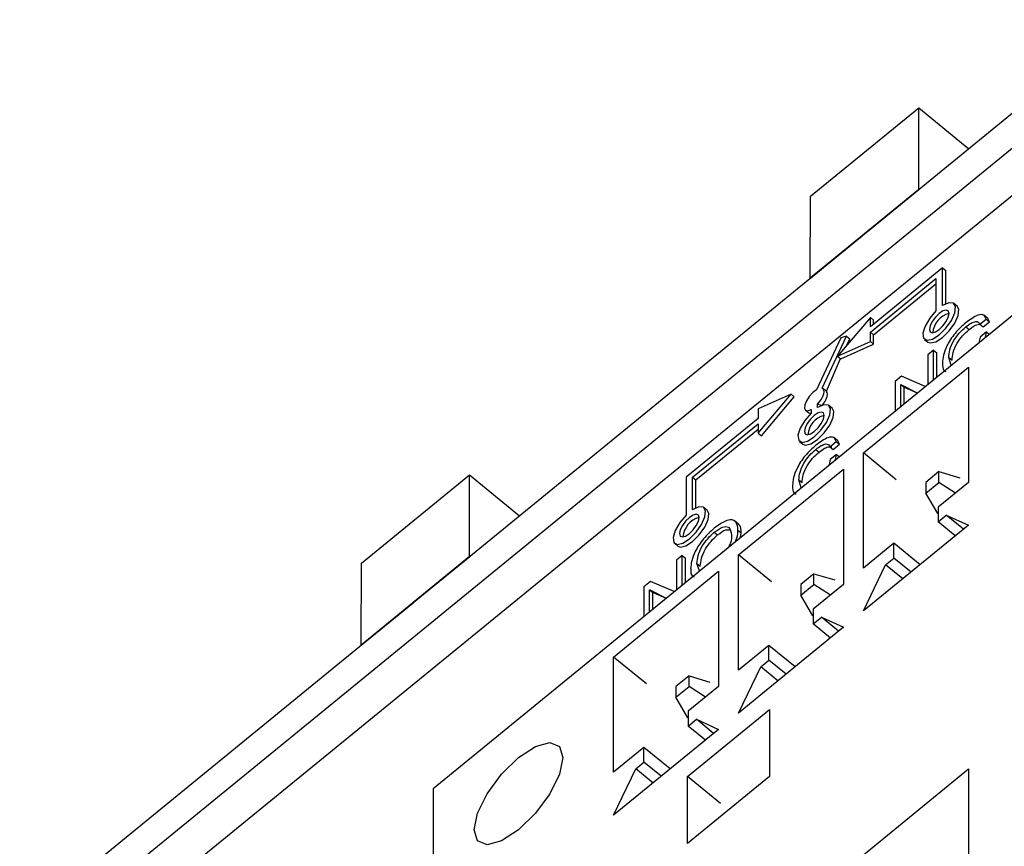
# Model space of a CAD drawing. Units: millimetres. Extents: x 17 to 584, y 10 to 410.
# Drawn here: x 416 to 423, y 206 to 212 of the extents above; entities that cross this region are included whole.
import ezdxf

# ---------------------------------------------------------------- set-up
doc = ezdxf.new("R2010")
doc.units = ezdxf.units.MM
doc.linetypes.add('SLD-Solid', pattern=[0])

msp = doc.modelspace()

# ---------------------------------------------------------------- linework, layer by layer
at = {"color": 7, "linetype": 'SLD-Solid', "lineweight": 25}
for p, q in [((503.5305, 276.9746), (416.2926, 205.7413)), ((503.4177, 276.6323), (416.7499, 205.8645)), ((429.155, 215.6496), (416.9701, 205.7095)), ((421.9776, 210.9721), (422.7548, 211.6067)), ((422.7548, 211.0209), (422.7548, 211.6067)), ((422.7548, 211.6067), (423.1153, 211.3123)), ((421.975, 210.3842), (422.7548, 211.0209)), ((421.975, 210.3842), (421.9776, 210.9721)), ((422.3853, 210.7171), (422.756, 211.0199)), ((422.7548, 211.0209), (422.756, 211.0199)), ((419.2649, 206.7174), (424.408, 210.9169)), ((421.9763, 210.3832), (422.3488, 210.6874)), ((422.3497, 210.6881), (422.3488, 210.6874)), ((422.3837, 210.7159), (422.3497, 210.6881)), ((422.3853, 210.7171), (422.3837, 210.7159)), ((422.9253, 210.4567), (422.4068, 210.0333)), ((422.9253, 210.1854), (422.9253, 210.4567)), ((422.9253, 210.4567), (422.9489, 210.4375)), ((422.9489, 210.1985), (422.9489, 210.4375)), ((421.9763, 210.3832), (421.975, 210.3842)), ((422.4068, 209.9948), (422.8782, 210.3798)), ((422.4304, 209.9756), (422.8782, 210.3413)), ((422.8782, 210.3798), (422.8782, 210.1469)), ((423.0307, 210.1817), (423.0072, 210.201)), ((423.2512, 210.0923), (423.2217, 210.1164)), ((422.4068, 210.1007), (422.1711, 209.8216)), ((422.4068, 210.0333), (422.4068, 210.1007)), ((422.4068, 210.1007), (422.4304, 210.0814)), ((422.4304, 210.0526), (422.4304, 210.0814)), ((423.1928, 210.0513), (423.2385, 210.0886)), ((423.1928, 210.0513), (423.2164, 210.032)), ((423.2164, 210.032), (423.262, 210.0693)), ((423.2385, 210.0886), (423.262, 210.0693)), ((423.262, 210.0693), (423.2512, 210.0923)), ((422.4068, 209.9275), (422.4068, 209.9948)), ((422.4068, 209.9948), (422.4304, 209.9756)), ((422.4304, 209.9082), (422.4304, 209.9756)), ((423.0922, 210.0323), (423.1158, 210.013)), ((423.2417, 209.9956), (423.1964, 209.9586)), ((423.2336, 209.958), (423.2417, 209.9956)), ((423.2417, 209.9956), (423.2607, 209.9801)), ((422.1955, 209.9525), (422.0194, 209.5809)), ((422.0592, 209.5929), (422.2354, 209.9645)), ((422.1711, 209.8216), (422.4068, 209.9275)), ((422.1947, 209.8024), (422.4304, 209.9082)), ((422.2354, 209.9645), (422.1955, 209.9525)), ((422.2354, 209.9645), (422.259, 209.9453)), ((422.2378, 209.9006), (422.259, 209.9453)), ((422.4068, 209.9275), (422.4304, 209.9082)), ((422.7963, 209.9428), (422.8199, 209.9235)), ((423.1964, 209.9586), (423.1875, 209.9204)), ((422.8601, 209.8649), (422.8193, 209.8316)), ((422.8193, 209.8316), (422.8193, 209.6197)), ((422.8601, 209.653), (422.8601, 209.8649)), ((422.8601, 209.8649), (422.8837, 209.8456)), ((422.8837, 209.6723), (422.8837, 209.8456)), ((422.0905, 209.57), (422.1922, 209.8044)), ((422.1711, 209.8216), (422.1947, 209.8024)), ((422.9868, 209.7565), (422.9705, 209.8127)), ((422.9705, 209.8127), (422.994, 209.7935)), ((422.3573, 209.1271), (423.1116, 209.7429)), ((422.9868, 209.7565), (422.9868, 209.7565)), ((423.1116, 209.7429), (423.1116, 208.9155)), ((422.631, 209.6778), (422.5847, 209.64)), ((422.5847, 209.64), (422.5847, 209.4282)), ((422.6255, 209.6175), (422.6265, 209.6183)), ((422.6265, 209.6183), (422.7439, 209.5581)), ((422.6265, 209.6183), (422.6501, 209.5991)), ((422.8012, 209.6049), (422.631, 209.6778)), ((421.8364, 209.5483), (421.6007, 209.4425)), ((421.6007, 209.2693), (421.8364, 209.5483)), ((421.8364, 209.5483), (421.86, 209.5291)), ((422.0905, 209.57), (422.0592, 209.5929)), ((422.6255, 209.4615), (422.6255, 209.6175)), ((422.6255, 209.6175), (422.6491, 209.5983)), ((422.6491, 209.5983), (422.6501, 209.5991)), ((422.6491, 209.4807), (422.6491, 209.5983)), ((422.6501, 209.5991), (422.7439, 209.5581)), ((421.6243, 209.25), (421.86, 209.5291)), ((422.0273, 209.4521), (422.0273, 209.4766)), ((422.0273, 209.4766), (422.0612, 209.4695)), ((421.6007, 209.4425), (421.6007, 209.3751)), ((421.9405, 209.4343), (421.9641, 209.4151)), ((421.9802, 209.4381), (421.9802, 209.4136)), ((422.1327, 209.4484), (422.1091, 209.4677)), ((421.6007, 209.3751), (421.0821, 208.9517)), ((421.1293, 208.9517), (421.6007, 209.3366)), ((421.6007, 209.3366), (421.6007, 209.2693)), ((421.1528, 208.9325), (421.6007, 209.2981)), ((421.6007, 209.2693), (421.6243, 209.25)), ((421.8983, 209.2095), (421.9219, 209.1903)), ((422.1154, 209.1715), (422.1611, 209.2089)), ((422.1738, 209.2126), (422.1443, 209.2367)), ((422.1611, 209.2089), (422.1846, 209.1896)), ((422.1846, 209.1896), (422.1738, 209.2126)), ((422.0148, 209.1526), (422.0384, 209.1333)), ((422.1154, 209.1715), (422.139, 209.1523)), ((422.139, 209.1523), (422.1846, 209.1896)), ((422.3573, 208.2996), (422.3573, 209.1271)), ((422.593, 208.9346), (422.3573, 209.1271)), ((422.119, 209.0788), (422.1101, 209.0406)), ((422.1643, 209.1159), (422.119, 209.0788)), ((422.1562, 209.0783), (422.1643, 209.1159)), ((422.1643, 209.1159), (422.1833, 209.1004)), ((421.4593, 208.3938), (422.2136, 209.0096)), ((422.2136, 209.0096), (422.2136, 208.1822)), ((422.8995, 208.9924), (422.8052, 208.9154)), ((422.8995, 208.9154), (422.8995, 208.9924)), ((422.8995, 208.9924), (423.0487, 208.9475)), ((418.7484, 208.3353), (419.5256, 208.97)), ((419.5256, 208.3842), (419.5256, 208.97)), ((419.5256, 208.97), (419.8861, 208.6756)), ((421.0821, 208.9517), (421.0821, 208.6803)), ((421.1293, 208.7188), (421.1293, 208.9517)), ((421.1293, 208.9517), (421.1528, 208.9325)), ((421.1528, 208.732), (421.1528, 208.9325)), ((421.9094, 208.8768), (421.8931, 208.933)), ((421.8931, 208.933), (421.9166, 208.9138)), ((422.8052, 208.8384), (422.8995, 208.9154)), ((422.8052, 208.9154), (422.8052, 208.8384)), ((423.1116, 208.9155), (422.8936, 208.7375)), ((423.018, 208.839), (422.8995, 208.9154)), ((421.9094, 208.8768), (421.9094, 208.8768)), ((422.8916, 208.6909), (422.8052, 208.8384)), ((421.2347, 208.7152), (421.2111, 208.7344)), ((422.8936, 208.7375), (422.8936, 208.6316)), ((421.4596, 208.614), (421.4302, 208.638)), ((422.8936, 208.6316), (422.9525, 208.6797)), ((423.0173, 208.5306), (422.8936, 208.6316)), ((422.9525, 208.6797), (423.1116, 208.6076)), ((423.0762, 208.5787), (422.9525, 208.6797)), ((421.285, 208.5567), (421.3086, 208.5374)), ((421.4549, 208.5732), (421.4784, 208.5539)), ((423.1116, 208.6076), (422.3573, 207.9917)), ((421.474, 208.5212), (421.4784, 208.5539)), ((421.0003, 208.4762), (421.0239, 208.457)), ((422.5754, 208.4776), (422.3573, 208.2996)), ((422.5754, 208.3718), (422.5754, 208.4776)), ((422.7639, 208.3237), (422.5754, 208.4776)), ((418.7459, 207.7475), (419.5256, 208.3842)), ((419.1561, 208.0804), (419.5268, 208.3831)), ((419.5256, 208.3842), (419.5268, 208.3831)), ((421.0548, 208.3908), (421.014, 208.3575)), ((421.014, 208.3575), (421.014, 208.1456)), ((421.0548, 208.179), (421.0548, 208.3908)), ((421.0548, 208.3908), (421.0784, 208.3716)), ((421.0784, 208.1982), (421.0784, 208.3716)), ((421.4593, 207.5663), (421.4593, 208.3938)), ((421.695, 208.2013), (421.4593, 208.3938)), ((422.5164, 208.3237), (422.5754, 208.3718)), ((422.6991, 208.2708), (422.5754, 208.3718)), ((418.7459, 207.7475), (418.7484, 208.3353)), ((420.5613, 207.6605), (421.3155, 208.2764)), ((421.1151, 208.2957), (421.1152, 208.2958)), ((421.1151, 208.2957), (421.1151, 208.2957)), ((421.1606, 208.3329), (421.1606, 208.3329)), ((421.1786, 208.28), (421.1606, 208.3329)), ((421.1606, 208.3329), (421.1842, 208.3136)), ((421.1606, 208.3329), (421.1842, 208.3136)), ((421.1786, 208.28), (421.1786, 208.28)), ((421.1842, 208.3136), (421.1842, 208.3136)), ((421.3155, 208.2764), (421.3155, 207.4489)), ((422.3573, 207.9917), (422.5164, 208.3237)), ((422.6402, 208.2227), (422.5164, 208.3237)), ((420.8258, 208.2038), (420.7795, 208.166)), ((420.9959, 208.1309), (420.8258, 208.2038)), ((422.0014, 208.2591), (421.9071, 208.1821)), ((422.0014, 208.1821), (422.0014, 208.2591)), ((422.0014, 208.2591), (422.1507, 208.2142)), ((420.7795, 208.166), (420.7795, 207.9541)), ((420.8203, 208.1435), (420.8213, 208.1443)), ((420.8203, 207.9874), (420.8203, 208.1435)), ((420.8203, 208.1435), (420.8438, 208.1242)), ((420.8213, 208.1443), (420.9386, 208.0841)), ((420.8213, 208.1443), (420.8448, 208.125)), ((421.9071, 208.1052), (422.0014, 208.1821)), ((421.9071, 208.1821), (421.9071, 208.1052)), ((422.2136, 208.1822), (421.9955, 208.0042)), ((422.1199, 208.1058), (422.0014, 208.1821)), ((419.1546, 208.0792), (419.1206, 208.0514)), ((419.1561, 208.0804), (419.1546, 208.0792)), ((420.8438, 208.1242), (420.8448, 208.125)), ((420.8438, 208.0067), (420.8438, 208.1242)), ((420.8448, 208.125), (420.9386, 208.0841)), ((421.9936, 207.9576), (421.9071, 208.1052)), ((418.7471, 207.7465), (419.1197, 208.0507)), ((419.1206, 208.0514), (419.1197, 208.0507)), ((421.9955, 208.0042), (421.9955, 207.8983)), ((421.9955, 207.8983), (422.0545, 207.9465)), ((422.0545, 207.9465), (422.2136, 207.8743)), ((422.1782, 207.8454), (422.0545, 207.9465)), ((422.2136, 207.8743), (421.4593, 207.2584)), ((422.1193, 207.7973), (421.9955, 207.8983)), ((418.7471, 207.7465), (418.7459, 207.7475)), ((421.6773, 207.7444), (421.4593, 207.5663)), ((421.6773, 207.6385), (421.6773, 207.7444)), ((421.8659, 207.5904), (421.6773, 207.7444)), ((420.5613, 206.8331), (420.5613, 207.6605)), ((420.797, 207.468), (420.5613, 207.6605)), ((421.6184, 207.5904), (421.6773, 207.6385)), ((421.8011, 207.5375), (421.6773, 207.6385)), ((421.4593, 207.2584), (421.6184, 207.5904)), ((421.7421, 207.4894), (421.6184, 207.5904)), ((421.1034, 207.5258), (421.0091, 207.4489)), ((421.1034, 207.4489), (421.1034, 207.5258)), ((421.1034, 207.5258), (421.2527, 207.4809)), ((421.0091, 207.3719), (421.1034, 207.4489)), ((421.0091, 207.4489), (421.0091, 207.3719)), ((421.3155, 207.4489), (421.0975, 207.2709)), ((421.2219, 207.3725), (421.1034, 207.4489)), ((421.0955, 207.2243), (421.0091, 207.3719)), ((421.0928, 206.8019), (421.6821, 207.2831)), ((421.6821, 207.2831), (421.6821, 206.802)), ((421.0975, 207.2709), (421.0975, 207.1651)), ((421.0975, 207.1651), (421.1564, 207.2132)), ((421.1564, 207.2132), (421.3155, 207.141)), ((421.2802, 207.1122), (421.1564, 207.2132)), ((421.3155, 207.141), (420.5613, 206.5252)), ((421.2212, 207.064), (421.0975, 207.1651)), ((420.7793, 207.0111), (420.5613, 206.8331)), ((420.7793, 206.9052), (420.7793, 207.0111)), ((420.9678, 206.8571), (420.7793, 207.0111)), ((420.7204, 206.8571), (420.7793, 206.9052)), ((420.903, 206.8042), (420.7793, 206.9052)), ((420.5613, 206.5252), (420.7204, 206.8571)), ((420.8441, 206.7561), (420.7204, 206.8571)), ((421.6821, 206.802), (421.0928, 206.3209)), ((421.0928, 206.3209), (421.0928, 206.8019)), ((421.3285, 206.6095), (421.0928, 206.8019)), ((422.3573, 206.2406), (423.1116, 206.8565)), ((423.1116, 206.8565), (423.1116, 206.029)), ((419.2649, 206.7174), (419.2649, 202.6497))]:
    msp.add_line(p, q, dxfattribs=at)
at = {"color": 7, "linetype": 'SLD-Solid', "lineweight": 25, "flags": 128}
for points in [[(422.8782, 210.1469), (422.8331, 210.0941), (422.8, 210.0374), (422.7846, 209.9867), (422.7896, 209.9508), (422.814, 209.936), (422.8537, 209.9448), (422.9018, 209.9757), (422.9498, 210.0233), (422.9895, 210.0793), (423.014, 210.1341), (423.0189, 210.178), (423.0035, 210.2035), (422.9704, 210.2061), (422.9253, 210.1854)], [(422.8199, 209.9235), (422.8376, 209.9167), (422.8773, 209.9255), (422.9253, 209.9564), (422.9734, 210.004), (423.0131, 210.0601), (423.0375, 210.1148), (423.0425, 210.1588), (423.0307, 210.1817)], [(422.9725, 210.1296), (422.9671, 210.1473), (422.9518, 210.1535), (422.9288, 210.1473), (422.9018, 210.1296), (422.8747, 210.1031), (422.8518, 210.0719), (422.8364, 210.0406), (422.831, 210.0141), (422.8364, 209.9964), (422.8518, 209.9902), (422.8747, 209.9964), (422.9018, 210.0141), (422.9288, 210.0406), (422.9518, 210.0719), (422.9671, 210.1031), (422.9725, 210.1296)], [(422.0194, 209.5809), (421.9928, 209.5599), (421.9678, 209.5322), (421.9479, 209.5015), (421.9358, 209.4724), (421.9334, 209.4487), (421.9408, 209.434), (421.9572, 209.4303), (421.9802, 209.4381)], [(422.0273, 209.4766), (422.0423, 209.4949), (422.0552, 209.5142), (422.0651, 209.5333), (422.0717, 209.5512), (422.0744, 209.5669), (422.0731, 209.5795), (422.068, 209.5883), (422.0592, 209.5929)], [(422.0612, 209.4695), (422.0659, 209.4757), (422.0787, 209.4949), (422.0887, 209.514), (422.0952, 209.532), (422.0979, 209.5477), (422.0967, 209.5603), (422.0916, 209.5691), (422.0905, 209.57)], [(421.9802, 209.4136), (421.9351, 209.3608), (421.902, 209.3041), (421.8866, 209.2534), (421.8915, 209.2176), (421.916, 209.2027), (421.9557, 209.2115), (422.0037, 209.2424), (422.0518, 209.29), (422.0915, 209.346), (422.1159, 209.4008), (422.1209, 209.4447), (422.1055, 209.4702), (422.0723, 209.4728), (422.0273, 209.4521)], [(421.9219, 209.1903), (421.9395, 209.1835), (421.9792, 209.1923), (422.0273, 209.2231), (422.0754, 209.2707), (422.1151, 209.3268), (422.1395, 209.3816), (422.1445, 209.4255), (422.1327, 209.4484)], [(422.0744, 209.3963), (422.0691, 209.414), (422.0537, 209.4202), (422.0308, 209.414), (422.0037, 209.3963), (421.9767, 209.3698), (421.9537, 209.3386), (421.9384, 209.3073), (421.933, 209.2809), (421.9384, 209.2632), (421.9537, 209.2569), (421.9767, 209.2632), (422.0037, 209.2809), (422.0308, 209.3074), (422.0537, 209.3386), (422.0691, 209.3698), (422.0744, 209.3963)], [(421.9641, 209.4151), (421.9644, 209.4148), (421.9802, 209.4136)], [(421.0821, 208.6803), (421.0371, 208.6275), (421.004, 208.5708), (420.9886, 208.5202), (420.9935, 208.4843), (421.0179, 208.4694), (421.0577, 208.4782), (421.1057, 208.5091), (421.1538, 208.5567), (421.1935, 208.6128), (421.2179, 208.6675), (421.2229, 208.7115), (421.2074, 208.737), (421.1743, 208.7396), (421.1293, 208.7188)], [(421.0239, 208.457), (421.0415, 208.4502), (421.0812, 208.459), (421.1293, 208.4899), (421.1773, 208.5375), (421.217, 208.5935), (421.2415, 208.6483), (421.2464, 208.6922), (421.2347, 208.7152)], [(421.1764, 208.6631), (421.171, 208.6808), (421.1557, 208.687), (421.1328, 208.6807), (421.1057, 208.663), (421.0786, 208.6366), (421.0557, 208.6053), (421.0404, 208.5741), (421.035, 208.5476), (421.0404, 208.5299), (421.0557, 208.5237), (421.0786, 208.5299), (421.1057, 208.5476), (421.1328, 208.5741), (421.1557, 208.6053), (421.171, 208.6366), (421.1764, 208.6631)], [(420.1959, 206.9388), (420.1717, 206.8197), (420.1028, 206.6791), (419.9995, 206.5384), (419.8778, 206.4192), (419.756, 206.3396), (419.6528, 206.3116), (419.5838, 206.3396), (419.5596, 206.4192), (419.5838, 206.5384), (419.6528, 206.679), (419.756, 206.8196), (419.8778, 206.9388), (419.9995, 207.0185), (420.1028, 207.0464), (420.1717, 207.0185), (420.1959, 206.9388)]]:
    msp.add_lwpolyline(points, dxfattribs=at)
at = {"color": 7, "linetype": 'SLD-Solid', "lineweight": 25}
for centre, start, end in [((423.0148, 209.9746), 105.26152, 174.36227), ((422.1167, 209.2413), 105.26221, 174.36157), ((421.2187, 208.508), 105.26225, 174.36101)]:
    msp.add_arc(centre, 0.1607, start, end, dxfattribs=at)
for points, knots in [([(423.2385, 210.0886), (423.234, 210.1002), (423.2251, 210.1234), (423.1723, 210.1203), (423.1229, 210.0843), (423.0927, 210.0623)], [0, 0, 0, 0, 0.281054, 0.560834, 1, 1, 1, 1]), ([(423.0927, 210.0623), (423.0659, 210.0382), (423.0126, 209.9903), (422.9556, 209.9003), (422.9288, 209.8267), (422.9262, 209.7907), (422.925, 209.7727)], [0, 0, 0, 0, 0.280032, 0.558344, 0.778952, 1, 1, 1, 1]), ([(423.0922, 210.0323), (423.1052, 210.0421), (423.1311, 210.0617), (423.1635, 210.0732), (423.1846, 210.0686), (423.19, 210.0571), (423.1928, 210.0513)], [0, 0, 0, 0, 0.280236, 0.559804, 0.779613, 1, 1, 1, 1]), ([(423.1158, 210.013), (423.1289, 210.0231), (423.1548, 210.043), (423.1762, 210.0485), (423.1928, 210.0513)], [0, 0, 0, 0, 0.507428, 1, 1, 1, 1]), ([(422.9705, 209.8127), (422.9719, 209.8303), (422.9748, 209.8654), (423.0006, 209.9288), (423.0447, 209.9898), (423.0763, 210.0181), (423.0922, 210.0323)], [0, 0, 0, 0, 0.280556, 0.560384, 0.779637, 1, 1, 1, 1]), ([(422.994, 209.7935), (422.9955, 209.811), (422.9984, 209.8461), (423.0242, 209.9095), (423.0683, 209.9705), (423.0999, 209.9989), (423.1158, 210.013)], [0, 0, 0, 0, 0.280556, 0.560384, 0.779637, 1, 1, 1, 1]), ([(422.925, 209.7727), (422.9251, 209.7507), (422.9253, 209.7211), (422.9449, 209.7129), (422.9501, 209.7107)], [0, 0, 0, 0, 0.739319, 1, 1, 1, 1]), ([(422.1611, 209.2089), (422.1566, 209.2205), (422.1477, 209.2437), (422.0949, 209.2405), (422.0455, 209.2045), (422.0153, 209.1825)], [0, 0, 0, 0, 0.281054, 0.560834, 1, 1, 1, 1]), ([(422.0153, 209.1825), (421.9886, 209.1585), (421.9352, 209.1106), (421.8782, 209.0206), (421.8514, 208.947), (421.8488, 208.911), (421.8476, 208.8929)], [0, 0, 0, 0, 0.280032, 0.558344, 0.778952, 1, 1, 1, 1]), ([(421.8931, 208.933), (421.8945, 208.9506), (421.8974, 208.9856), (421.9232, 209.049), (421.9673, 209.11), (421.999, 209.1384), (422.0148, 209.1526)], [0, 0, 0, 0, 0.280559, 0.560381, 0.779636, 1, 1, 1, 1]), ([(421.9166, 208.9138), (421.9181, 208.9313), (421.921, 208.9664), (421.9468, 209.0298), (421.9909, 209.0908), (422.0225, 209.1191), (422.0384, 209.1333)], [0, 0, 0, 0, 0.280559, 0.560381, 0.779636, 1, 1, 1, 1]), ([(422.0148, 209.1526), (422.0278, 209.1624), (422.0537, 209.1819), (422.0861, 209.1935), (422.1072, 209.1889), (422.1127, 209.1773), (422.1154, 209.1715)], [0, 0, 0, 0, 0.280231, 0.559795, 0.779616, 1, 1, 1, 1]), ([(422.0384, 209.1333), (422.0514, 209.1432), (422.0774, 209.1629), (422.1091, 209.1735), (422.1258, 209.1723), (422.1293, 209.1668), (422.1154, 209.1715)], [0, 0, 0, 0, 0.3531094, 0.7053773, 0.9823664, 1, 1, 1, 1]), ([(421.8476, 208.8929), (421.8477, 208.871), (421.8479, 208.8414), (421.8676, 208.8331), (421.8727, 208.831)], [0, 0, 0, 0, 0.739319, 1, 1, 1, 1]), ([(421.4549, 208.5732), (421.4526, 208.5929), (421.448, 208.6323), (421.4078, 208.653), (421.3475, 208.6329), (421.3059, 208.6018), (421.285, 208.5862)], [0, 0, 0, 0, 0.280264, 0.559734, 0.779389, 1, 1, 1, 1]), ([(421.285, 208.5862), (421.2582, 208.5622), (421.2049, 208.5142), (421.1476, 208.4244), (421.1193, 208.3501), (421.1165, 208.3139), (421.1151, 208.2957)], [0, 0, 0, 0, 0.28014, 0.558491, 0.779093, 1, 1, 1, 1]), ([(421.1606, 208.3329), (421.1623, 208.3509), (421.1656, 208.3868), (421.1922, 208.4512), (421.2368, 208.5132), (421.2689, 208.5422), (421.285, 208.5567)], [0, 0, 0, 0, 0.280427, 0.560383, 0.77964, 1, 1, 1, 1]), ([(421.285, 208.5567), (421.3056, 208.5714), (421.3468, 208.601), (421.3997, 208.5972), (421.4057, 208.5593), (421.4095, 208.5361)], [0, 0, 0, 0, 0.280941, 0.56018, 1, 1, 1, 1]), ([(421.3086, 208.5374), (421.3299, 208.5534), (421.3646, 208.5793), (421.3859, 208.5751), (421.3941, 208.5735)], [0, 0, 0, 0, 0.615976, 1, 1, 1, 1]), ([(421.4376, 208.4915), (421.4411, 208.5), (421.454, 208.5314), (421.4545, 208.5555), (421.4549, 208.5732)], [0, 0, 0, 0, 0.27021, 1, 1, 1, 1]), ([(421.4784, 208.5539), (421.478, 208.5759), (421.4774, 208.604), (421.458, 208.611), (421.4596, 208.614)], [0, 0, 0, 0, 0.782984, 1, 1, 1, 1]), ([(421.1842, 208.3136), (421.1858, 208.3316), (421.1891, 208.3675), (421.2158, 208.432), (421.2604, 208.494), (421.2925, 208.5229), (421.3086, 208.5374)], [0, 0, 0, 0, 0.280427, 0.560383, 0.77964, 1, 1, 1, 1]), ([(421.4095, 208.5361), (421.4089, 208.5185), (421.4081, 208.4937), (421.3929, 208.4609), (421.3884, 208.4513)], [0, 0, 0, 0, 0.705232, 1, 1, 1, 1]), ([(421.1152, 208.2958), (421.1156, 208.2737), (421.1161, 208.2458), (421.1352, 208.2389), (421.1392, 208.2375)], [0, 0, 0, 0, 0.7923989, 1, 1, 1, 1])]:
    msp.add_open_spline(points, degree=3, knots=knots, dxfattribs=at)

doc.saveas('drawing.dxf')
